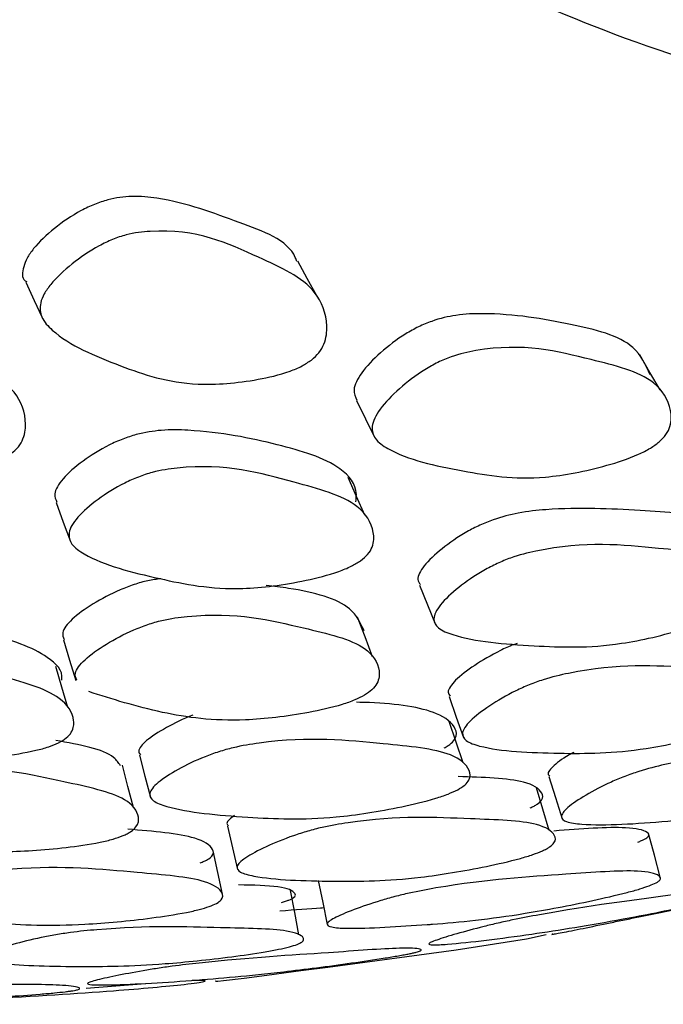
# Model space of a CAD drawing. Units: millimetres. Extents: x 56 to 1355, y 174 to 1457.
# Drawn here: x 190 to 193, y 1016 to 1020 of the extents above; entities that cross this region are included whole.
import ezdxf

# ---------------------------------------------------------------- set-up
doc = ezdxf.new("R2010")
doc.units = ezdxf.units.MM

msp = doc.modelspace()

# ---------------------------------------------------------------- linework, layer by layer
at = {"color": 7, "linetype": 'Continuous', "lineweight": 25}
for p, q in [((189.8428, 1018.6736), (189.846, 1018.6667)), ((190.0381, 1015.7217), (190.2989, 1015.742))]:
    msp.add_line(p, q, dxfattribs=at)
at = {"color": 7, "linetype": 'Continuous', "lineweight": 25, "flags": 128}
for points in [[(191.0526, 1018.7663), (191.0105, 1018.8427), (190.9684, 1018.9191)], [(189.7722, 1018.8266), (189.8091, 1018.7466), (189.8427, 1018.6737)], [(192.563, 1018.3525), (192.5181, 1018.43), (192.4732, 1018.5075)], [(191.2266, 1018.3069), (191.2666, 1018.226), (191.3065, 1018.1451)], [(191.2642, 1017.8017), (191.2269, 1017.8846), (191.1896, 1017.9675)], [(189.9053, 1017.8572), (189.9369, 1017.7715), (189.9685, 1017.6858)], [(191.5038, 1017.4943), (191.5391, 1017.4079), (191.5745, 1017.3214)], [(191.2974, 1017.1788), (191.2644, 1017.2662), (191.2313, 1017.3536)], [(189.9371, 1017.2537), (189.9646, 1017.164), (189.992, 1017.0744)], [(189.9569, 1016.9557), (189.9307, 1017.0458), (189.9046, 1017.1359)], [(191.6345, 1017.0041), (191.6662, 1016.9139), (191.6979, 1016.8237)], [(191.6956, 1016.7123), (191.6652, 1016.8031), (191.6348, 1016.8939)], [(190.2714, 1016.7464), (190.2959, 1016.6535), (190.3203, 1016.5607)], [(190.245, 1016.5158), (190.2214, 1016.6088), (190.1979, 1016.7017)], [(192.0736, 1016.6525), (192.1028, 1016.5594), (192.1319, 1016.4664)], [(192.0748, 1016.415), (192.0466, 1016.5084), (192.0184, 1016.6017)], [(190.6589, 1016.4335), (190.6813, 1016.3385), (190.7037, 1016.2434)], [(192.5635, 1016.2098), (192.5376, 1016.3054), (192.5117, 1016.4009)], [(190.6372, 1016.1345), (190.6165, 1016.2301), (190.5959, 1016.3258)], [(191.0581, 1016.1953), (191.0781, 1016.0982), (191.0981, 1016.0011)], [(190.9736, 1015.9561), (190.955, 1016.0534), (190.9364, 1016.1507)], [(190.608, 1015.7516), (190.6058, 1015.7513), (190.6163, 1015.7521), (190.6417, 1015.7547), (190.7328, 1015.7656), (190.8547, 1015.7814), (190.9178, 1015.7898), (190.9825, 1015.7983), (191.1011, 1015.8137), (191.6656, 1015.8894), (191.9745, 1015.9383), (192.0622, 1015.9566), (192.0622, 1015.9566)]]:
    msp.add_lwpolyline(points, dxfattribs=at)
at = {"color": 7, "linetype": 'Continuous', "lineweight": 25}
for points, knots in [([(191.0171, 1020.5551), (191.4415, 1020.3319), (192.3403, 1019.8593), (193.8844, 1019.4841), (195.579, 1019.358), (197.3681, 1019.5275), (199.2266, 1019.9855), (201.1322, 1020.7254), (203.0519, 1021.7556), (204.5719, 1022.7325), (205.4252, 1023.4396), (205.6579, 1023.6324)], [0, 0, 0, 0, 0.1056666, 0.2237962, 0.3425617, 0.4626772, 0.5842467, 0.7069151, 0.8301938, 0.9536931, 1, 1, 1, 1]), ([(190.9643, 1018.9177), (190.9622, 1018.9237), (190.9318, 1019.0117), (190.6937, 1019.0918), (190.4583, 1019.186), (190.2484, 1019.208), (190.1508, 1019.1958), (190.0734, 1019.1702), (189.9906, 1019.1311), (189.8937, 1019.0639), (189.8161, 1018.9907), (189.7756, 1018.9328), (189.7588, 1018.8842), (189.7514, 1018.8429), (189.7734, 1018.8304), (189.7757, 1018.8291)], [0, 0, 0, 0, 0.018305, 0.270815, 0.552441, 0.623378, 0.680413, 0.70997, 0.739912, 0.806826, 0.874448, 0.905711, 0.936186, 0.993324, 1, 1, 1, 1]), ([(191.0287, 1018.4844), (191.0152, 1018.4753), (190.9859, 1018.4555), (190.9035, 1018.422), (190.7429, 1018.3858), (190.4579, 1018.3629), (190.1744, 1018.4608), (189.9378, 1018.5587), (189.8383, 1018.6665), (189.8307, 1018.7241), (189.8509, 1018.7749), (189.8917, 1018.8332), (189.971, 1018.9077), (190.0692, 1018.9755), (190.153, 1019.0158), (190.2317, 1019.0423), (190.5021, 1019.0732), (190.7599, 1018.9507), (191.0455, 1018.8244), (191.1019, 1018.6673), (191.0937, 1018.5719), (191.0662, 1018.5184), (191.0405, 1018.4951), (191.0287, 1018.4844)], [0, 0, 0, 0, 0.010773, 0.023372, 0.057344, 0.128093, 0.24687, 0.378873, 0.411785, 0.438785, 0.453236, 0.468105, 0.500339, 0.53209, 0.546377, 0.560515, 0.587472, 0.752889, 0.871764, 0.943287, 0.97509, 0.988603, 1, 1, 1, 1]), ([(192.519, 1018.4192), (192.4993, 1018.4626), (192.4468, 1018.5783), (192.1581, 1018.6461), (191.8942, 1018.6928), (191.6753, 1018.6861), (191.5762, 1018.6633), (191.4997, 1018.6313), (191.4193, 1018.5869), (191.3285, 1018.5165), (191.2577, 1018.443), (191.2246, 1018.3885), (191.2109, 1018.3449), (191.2219, 1018.322), (191.2287, 1018.3078)], [0, 0, 0, 0, 0.135398, 0.36102, 0.612656, 0.67604, 0.727001, 0.753411, 0.780165, 0.839954, 0.900375, 0.928308, 0.955539, 1, 1, 1, 1]), ([(189.6974, 1018.0658), (189.6833, 1018.0579), (189.6527, 1018.0408), (189.5672, 1018.0136), (189.4016, 1017.9879), (189.1086, 1017.9816), (188.8252, 1018.0924), (188.5874, 1018.1993), (188.4886, 1018.3068), (188.4821, 1018.3613), (188.5038, 1018.4078), (188.5469, 1018.4601), (188.6298, 1018.5254), (188.7321, 1018.5835), (188.8191, 1018.6164), (188.9003, 1018.6365), (189.1778, 1018.6483), (189.435, 1018.5164), (189.7241, 1018.3828), (189.7776, 1018.233), (189.7665, 1018.1443), (189.7368, 1018.0956), (189.7098, 1018.0752), (189.6974, 1018.0658)], [0, 0, 0, 0, 0.010819, 0.023451, 0.057446, 0.128104, 0.246882, 0.378976, 0.411901, 0.438902, 0.453353, 0.468183, 0.500389, 0.532091, 0.546329, 0.560418, 0.587312, 0.753019, 0.87184, 0.943304, 0.975073, 0.988587, 1, 1, 1, 1]), ([(192.5592, 1018.1245), (192.5465, 1018.1148), (192.5189, 1018.094), (192.4383, 1018.0545), (192.2773, 1018.0028), (191.9862, 1017.947), (191.6804, 1017.9959), (191.4235, 1018.0514), (191.3066, 1018.1326), (191.2911, 1018.1814), (191.3051, 1018.228), (191.3395, 1018.2835), (191.4113, 1018.358), (191.5036, 1018.4292), (191.5848, 1018.4748), (191.6625, 1018.5076), (191.9375, 1018.5684), (192.2195, 1018.4941), (192.5312, 1018.4209), (192.6103, 1018.2919), (192.6146, 1018.2084), (192.5934, 1018.1586), (192.5699, 1018.1352), (192.5592, 1018.1245)], [0, 0, 0, 0, 0.010773, 0.023372, 0.057344, 0.128093, 0.24687, 0.378873, 0.411785, 0.438785, 0.453236, 0.468105, 0.500339, 0.53209, 0.546377, 0.560515, 0.587472, 0.752889, 0.871764, 0.943287, 0.97509, 0.988603, 1, 1, 1, 1]), ([(191.2241, 1017.8611), (191.2253, 1017.8719), (191.2319, 1017.9313), (191.1451, 1018.0373), (190.8722, 1018.1184), (190.6012, 1018.1734), (190.3789, 1018.1791), (190.277, 1018.1632), (190.1979, 1018.1376), (190.1142, 1018.1005), (190.0189, 1018.0399), (189.9441, 1017.9756), (189.9088, 1017.9271), (189.894, 1017.8899), (189.9033, 1017.87), (189.9088, 1017.8584)], [0, 0, 0, 0, 0.0292863, 0.1614726, 0.3817425, 0.6279284, 0.6899007, 0.7395516, 0.7652543, 0.7912978, 0.8496276, 0.9086259, 0.9358555, 0.9624668, 1, 1, 1, 1]), ([(191.2448, 1017.6011), (191.2314, 1017.5928), (191.2024, 1017.5747), (191.1184, 1017.5416), (190.9521, 1017.5005), (190.6523, 1017.4615), (190.3459, 1017.5234), (190.0874, 1017.588), (189.9711, 1017.6688), (189.9569, 1017.7146), (189.9726, 1017.7568), (190.0094, 1017.8062), (190.0852, 1017.8713), (190.1821, 1017.9326), (190.2667, 1017.9707), (190.3472, 1017.9971), (190.6301, 1018.0387), (190.9121, 1017.9549), (191.2275, 1017.8744), (191.3034, 1017.7527), (191.3047, 1017.6759), (191.281, 1017.6311), (191.2561, 1017.6105), (191.2448, 1017.6011)], [0, 0, 0, 0, 0.010819, 0.023451, 0.057446, 0.128104, 0.246882, 0.378976, 0.411901, 0.438902, 0.453353, 0.468183, 0.500389, 0.532091, 0.546329, 0.560418, 0.587312, 0.753019, 0.87184, 0.943304, 0.975073, 0.988587, 1, 1, 1, 1]), ([(192.8216, 1017.727), (192.808, 1017.7422), (192.7491, 1017.8077), (192.4588, 1017.8227), (192.1802, 1017.8391), (191.9494, 1017.8157), (191.8467, 1017.7896), (191.7688, 1017.7582), (191.6879, 1017.7166), (191.5987, 1017.6539), (191.5311, 1017.5909), (191.5022, 1017.5461), (191.4928, 1017.5164), (191.5032, 1017.5031), (191.5085, 1017.4963)], [0, 0, 0, 0, 0.07391, 0.319987, 0.595017, 0.66425, 0.719718, 0.748432, 0.777527, 0.842691, 0.908602, 0.939022, 0.968751, 1, 1, 1, 1]), ([(192.9102, 1017.4057), (192.8976, 1017.3971), (192.8704, 1017.3783), (192.7886, 1017.3399), (192.6229, 1017.2842), (192.3191, 1017.2135), (191.9932, 1017.2257), (191.7169, 1017.2474), (191.5849, 1017.3005), (191.5633, 1017.3369), (191.5731, 1017.374), (191.6036, 1017.4198), (191.6721, 1017.4836), (191.7629, 1017.547), (191.8446, 1017.5896), (191.9237, 1017.6219), (192.2095, 1017.6923), (192.5129, 1017.6575), (192.8511, 1017.631), (192.9478, 1017.5393), (192.9608, 1017.4756), (192.9431, 1017.4353), (192.9206, 1017.415), (192.9102, 1017.4057)], [0, 0, 0, 0, 0.010819, 0.023451, 0.057446, 0.128104, 0.246882, 0.378976, 0.411901, 0.438902, 0.453353, 0.468183, 0.500389, 0.532091, 0.546329, 0.560418, 0.587312, 0.753019, 0.87184, 0.943304, 0.975073, 0.988587, 1, 1, 1, 1]), ([(190.3661, 1017.5222), (190.3473, 1017.5199), (190.3098, 1017.5152), (190.2474, 1017.4968), (190.162, 1017.4646), (190.0633, 1017.4113), (189.985, 1017.3554), (189.9465, 1017.3132), (189.9293, 1017.2813), (189.9368, 1017.2645), (189.9411, 1017.2548)], [0, 0, 0, 0, 0.090652, 0.18102, 0.272524, 0.477082, 0.684443, 0.780532, 0.87414, 1, 1, 1, 1]), ([(191.2604, 1017.2928), (191.2444, 1017.3272), (191.2016, 1017.4192), (191.0139, 1017.4699), (190.8629, 1017.4886), (190.8297, 1017.4928)], [0, 0, 0, 0, 0.318856, 0.850427, 1, 1, 1, 1]), ([(189.996, 1017.0756), (189.9918, 1017.0855), (189.9844, 1017.1026), (190.0024, 1017.135), (190.0419, 1017.1778), (190.1215, 1017.2347), (190.2216, 1017.2883), (190.3082, 1017.3218), (190.3901, 1017.3452), (190.6756, 1017.3832), (190.956, 1017.3132), (191.2634, 1017.2442), (191.3309, 1017.1399), (191.3268, 1017.0741), (191.3002, 1017.0356), (191.2741, 1017.0179), (191.2621, 1017.0097)], [0, 0, 0, 0, 0.0336, 0.058546, 0.084226, 0.139753, 0.194287, 0.218797, 0.243081, 0.289446, 0.574484, 0.779255, 0.902388, 0.957061, 0.980331, 1, 1, 1, 1]), ([(189.9296, 1017.0754), (189.9299, 1017.077), (189.9378, 1017.1175), (189.8538, 1017.1999), (189.6985, 1017.2599), (189.5613, 1017.2842), (189.5433, 1017.2874)], [0, 0, 0, 0, 0.013777, 0.352079, 0.915238, 1, 1, 1, 1]), ([(191.9338, 1017.2376), (191.9287, 1017.2358), (191.9033, 1017.2269), (191.8349, 1017.1951), (191.742, 1017.1408), (191.6704, 1017.0858), (191.6381, 1017.0474), (191.6262, 1017.0223), (191.6349, 1017.0114), (191.6393, 1017.0059)], [0, 0, 0, 0, 0.028431, 0.141257, 0.393484, 0.649168, 0.767648, 0.88307, 1, 1, 1, 1]), ([(189.9162, 1016.8005), (189.902, 1016.7944), (189.8712, 1016.7811), (189.7835, 1016.7582), (189.6119, 1016.7329), (189.3056, 1016.7162), (188.9983, 1016.7811), (188.7391, 1016.8477), (188.6283, 1016.9213), (188.618, 1016.96), (188.6377, 1016.994), (188.6792, 1017.0328), (188.7608, 1017.0823), (188.8636, 1017.1276), (188.9522, 1017.1542), (189.0359, 1017.1716), (189.3263, 1017.1904), (189.6102, 1017.1075), (189.92, 1017.0238), (189.9873, 1016.9207), (189.9827, 1016.8583), (189.9553, 1016.8231), (189.9285, 1016.8076), (189.9162, 1016.8005)], [0, 0, 0, 0, 0.010796, 0.023419, 0.057434, 0.128083, 0.246884, 0.37883, 0.411648, 0.438678, 0.453157, 0.468088, 0.500344, 0.531974, 0.546173, 0.560272, 0.587232, 0.752891, 0.871816, 0.943409, 0.975147, 0.988627, 1, 1, 1, 1]), ([(193.0256, 1016.9305), (193.0124, 1016.9229), (192.984, 1016.9065), (192.9003, 1016.8722), (192.7323, 1016.821), (192.4267, 1016.7532), (192.1035, 1016.7523), (191.8314, 1016.7633), (191.7064, 1016.8056), (191.6887, 1016.8361), (191.7018, 1016.8677), (191.7358, 1016.9071), (191.8081, 1016.9625), (191.9026, 1017.0183), (191.9864, 1017.0562), (192.0672, 1017.0854), (192.3556, 1017.1523), (192.6568, 1017.1316), (192.9866, 1017.1168), (193.0742, 1017.0426), (193.0814, 1016.99), (193.0605, 1016.956), (193.0366, 1016.9385), (193.0256, 1016.9305)], [0, 0, 0, 0, 0.010831, 0.023469, 0.05744, 0.128032, 0.24685, 0.37881, 0.411656, 0.438712, 0.453201, 0.468116, 0.500366, 0.53204, 0.546275, 0.560379, 0.587308, 0.752859, 0.871791, 0.943307, 0.975061, 0.988576, 1, 1, 1, 1]), ([(191.2621, 1017.0097), (191.2482, 1017.0025), (191.2181, 1016.9868), (191.1324, 1016.9578), (190.9639, 1016.9211), (190.6638, 1016.8859), (190.3499, 1016.9295), (190.1528, 1016.9925), (190.049, 1017.0256)], [0, 0, 0, 0, 0.028592, 0.061956, 0.151632, 0.337985, 0.651646, 1, 1, 1, 1]), ([(191.6134, 1016.7779), (191.6192, 1016.7812), (191.6312, 1016.7881), (191.6499, 1016.8027), (191.6707, 1016.83), (191.662, 1016.8786), (191.5716, 1016.9485), (191.391, 1016.9745), (191.2461, 1016.9782), (191.227, 1016.9787)], [0, 0, 0, 0, 0.020728, 0.042685, 0.093159, 0.212423, 0.482269, 0.931472, 1, 1, 1, 1]), ([(190.5071, 1016.9221), (190.507, 1016.9221), (190.4622, 1016.9062), (190.386, 1016.8662), (190.311, 1016.8193), (190.2773, 1016.785), (190.2646, 1016.7628), (190.2726, 1016.7527), (190.2765, 1016.7479)], [0, 0, 0, 0, 0.000473, 0.297652, 0.599697, 0.739804, 0.876051, 1, 1, 1, 1]), ([(190.188, 1016.6995), (190.1799, 1016.7122), (190.1446, 1016.7672), (190.0083, 1016.7919), (189.9034, 1016.8109)], [0, 0, 0, 0, 0.230157, 1, 1, 1, 1]), ([(191.6721, 1016.594), (191.6586, 1016.5875), (191.6293, 1016.5735), (191.5433, 1016.5454), (191.3716, 1016.5055), (191.06, 1016.4569), (190.733, 1016.4722), (190.4559, 1016.4957), (190.3295, 1016.5415), (190.3122, 1016.5709), (190.3264, 1016.5998), (190.362, 1016.6349), (190.437, 1016.683), (190.5345, 1016.7304), (190.6207, 1016.7616), (190.7035, 1016.7847), (190.9978, 1016.8324), (191.3031, 1016.7987), (191.6361, 1016.769), (191.7236, 1016.6961), (191.73, 1016.6468), (191.7082, 1016.6162), (191.6834, 1016.601), (191.6721, 1016.594)], [0, 0, 0, 0, 0.010796, 0.023419, 0.057434, 0.128083, 0.246884, 0.37883, 0.411648, 0.438678, 0.453157, 0.468088, 0.500344, 0.531974, 0.546173, 0.560272, 0.587232, 0.752891, 0.871816, 0.943409, 0.975147, 0.988627, 1, 1, 1, 1]), ([(193.5319, 1016.6739), (193.5192, 1016.6672), (193.4916, 1016.6528), (193.4078, 1016.6199), (193.2373, 1016.5662), (192.9233, 1016.487), (192.5803, 1016.4525), (192.2883, 1016.4328), (192.1483, 1016.45), (192.1245, 1016.4695), (192.1334, 1016.4927), (192.1633, 1016.5235), (192.2314, 1016.5693), (192.3231, 1016.6178), (192.4064, 1016.6528), (192.4877, 1016.6813), (192.7835, 1016.7566), (193.1066, 1016.7725), (193.4588, 1016.7974), (193.5645, 1016.7559), (193.5814, 1016.7208), (193.5649, 1016.6953), (193.5423, 1016.6806), (193.5319, 1016.6739)], [0, 0, 0, 0, 0.010796, 0.023419, 0.057434, 0.128083, 0.246884, 0.37883, 0.411648, 0.438678, 0.453157, 0.468088, 0.500344, 0.531974, 0.546173, 0.560272, 0.587232, 0.752891, 0.871816, 0.943409, 0.975147, 0.988627, 1, 1, 1, 1]), ([(192.1828, 1016.7582), (192.1804, 1016.757), (192.1406, 1016.7365), (192.1038, 1016.7084), (192.075, 1016.6786), (192.0664, 1016.6619), (192.0748, 1016.6563), (192.0781, 1016.6541)], [0, 0, 0, 0, 0.027769, 0.470086, 0.675259, 0.874781, 1, 1, 1, 1]), ([(190.1996, 1016.392), (190.1853, 1016.3867), (190.1543, 1016.3754), (190.0662, 1016.3551), (189.8943, 1016.3312), (189.5884, 1016.3118), (189.2831, 1016.3584), (189.0283, 1016.4097), (188.919, 1016.4685), (188.9092, 1016.5001), (188.9294, 1016.5283), (188.9717, 1016.5607), (189.055, 1016.6027), (189.1593, 1016.6418), (189.2488, 1016.6655), (189.333, 1016.6813), (189.6235, 1016.7016), (189.9006, 1016.6353), (190.2079, 1016.5728), (190.2719, 1016.4904), (190.2677, 1016.4399), (190.2408, 1016.4139), (190.2192, 1016.4007), (190.206, 1016.3948), (190.1996, 1016.392)], [0, 0, 0, 0, 0.010752, 0.023335, 0.057314, 0.128075, 0.246834, 0.378944, 0.411888, 0.4389, 0.453333, 0.468148, 0.500319, 0.532056, 0.546354, 0.56049, 0.587424, 0.752803, 0.871714, 0.943325, 0.97512, 0.988602, 0.994467, 1, 1, 1, 1]), ([(191.9912, 1016.5138), (191.9971, 1016.5166), (192.0093, 1016.5224), (192.0284, 1016.5343), (192.0499, 1016.556), (192.0425, 1016.5923), (191.9591, 1016.6431), (191.7835, 1016.6485), (191.6741, 1016.652)], [0, 0, 0, 0, 0.022248, 0.04585, 0.100225, 0.228895, 0.51957, 1, 1, 1, 1]), ([(190.6902, 1016.4813), (190.6821, 1016.4752), (190.665, 1016.4624), (190.6531, 1016.4457), (190.6605, 1016.4383), (190.6639, 1016.4348)], [0, 0, 0, 0, 0.325986, 0.685219, 1, 1, 1, 1]), ([(192.0455, 1016.3253), (192.0319, 1016.3197), (192.0023, 1016.3077), (191.9158, 1016.2822), (191.7437, 1016.2437), (191.4328, 1016.1926), (191.1088, 1016.1895), (190.8368, 1016.1976), (190.7127, 1016.2284), (190.6963, 1016.2506), (190.7112, 1016.2736), (190.748, 1016.3023), (190.825, 1016.3429), (190.9243, 1016.384), (191.0116, 1016.4121), (191.0949, 1016.4337), (191.3892, 1016.4827), (191.687, 1016.4656), (192.0162, 1016.4573), (192.0992, 1016.4051), (192.1056, 1016.3682), (192.0834, 1016.3461), (192.0639, 1016.334), (192.0515, 1016.3281), (192.0455, 1016.3253)], [0, 0, 0, 0, 0.010752, 0.023335, 0.057314, 0.128075, 0.246834, 0.378944, 0.411888, 0.4389, 0.453333, 0.468148, 0.500319, 0.532056, 0.546354, 0.56049, 0.587424, 0.752803, 0.871714, 0.943325, 0.97512, 0.988602, 0.994467, 1, 1, 1, 1]), ([(192.4648, 1016.3636), (192.4705, 1016.3658), (192.4822, 1016.3704), (192.5001, 1016.3792), (192.5185, 1016.3939), (192.5036, 1016.4141), (192.4045, 1016.4357), (192.2145, 1016.4213), (192.0958, 1016.4123)], [0, 0, 0, 0, 0.022261, 0.045867, 0.100174, 0.228405, 0.517748, 1, 1, 1, 1]), ([(190.539, 1016.2726), (190.5451, 1016.2749), (190.5576, 1016.2796), (190.5775, 1016.2897), (190.6003, 1016.3088), (190.5949, 1016.3433), (190.5129, 1016.3959), (190.3331, 1016.4108), (190.2207, 1016.4201)], [0, 0, 0, 0, 0.022261, 0.045867, 0.100174, 0.228405, 0.517748, 1, 1, 1, 1]), ([(190.5786, 1016.08), (190.5646, 1016.0756), (190.5342, 1016.066), (190.4459, 1016.0471), (190.2701, 1016.0209), (189.9564, 1015.992), (189.7501, 1015.9986), (189.6376, 1016.0088), (189.6299, 1016.0095), (189.5083, 1016.021), (189.3398, 1016.0326), (189.2217, 1016.0681), (189.2057, 1016.0898), (189.2218, 1016.1104), (189.2602, 1016.1349), (189.3396, 1016.1681), (189.4415, 1016.2003), (189.5307, 1016.2211), (189.6158, 1016.2362), (189.9157, 1016.264), (190.22, 1016.2315), (190.5553, 1016.2055), (190.6377, 1016.1518), (190.6405, 1016.1167), (190.6164, 1016.0953), (190.5905, 1016.0848), (190.5786, 1016.08)], [0, 0, 0, 0, 0.010787, 0.023388, 0.057335, 0.128089, 0.246888, 0.247136, 0.249232, 0.255177, 0.378989, 0.411883, 0.438879, 0.453302, 0.468146, 0.500322, 0.532035, 0.546322, 0.560474, 0.587444, 0.752896, 0.871829, 0.943334, 0.975115, 0.988621, 1, 1, 1, 1]), ([(192.0911, 1015.9584), (192.0893, 1015.9581), (192.0825, 1015.9567), (192.092, 1015.9583), (192.1208, 1015.9636), (192.1925, 1015.9776), (192.2874, 1015.9972), (192.3739, 1016.0151), (192.458, 1016.0324), (192.7633, 1016.0938), (193.0964, 1016.16), (193.4637, 1016.2429), (193.5719, 1016.2698), (193.5912, 1016.2771), (193.5742, 1016.2747), (193.5568, 1016.2715), (193.5451, 1016.2692), (193.5395, 1016.268)], [0, 0, 0, 0, 0.008693, 0.034176, 0.060412, 0.117256, 0.17308, 0.19814, 0.223062, 0.270691, 0.563406, 0.773488, 0.900053, 0.956132, 0.979901, 0.990242, 1, 1, 1, 1]), ([(192.5151, 1016.1715), (192.5018, 1016.1669), (192.4728, 1016.1569), (192.3863, 1016.1333), (192.2109, 1016.0933), (191.8936, 1016.0337), (191.6784, 1016.0106), (191.5593, 1016.0023), (191.5512, 1016.0018), (191.4224, 1015.9932), (191.2458, 1015.9797), (191.115, 1015.9878), (191.0929, 1015.9996), (191.1041, 1016.0146), (191.1373, 1016.0348), (191.2106, 1016.0656), (191.3076, 1016.0991), (191.3945, 1016.1238), (191.4785, 1016.1442), (191.7808, 1016.1997), (192.103, 1016.2168), (192.4572, 1016.2454), (192.5569, 1016.2231), (192.5693, 1016.2022), (192.5502, 1016.186), (192.5261, 1016.176), (192.5151, 1016.1715)], [0, 0, 0, 0, 0.0107869, 0.0233878, 0.057335, 0.1280891, 0.246888, 0.2471364, 0.2492319, 0.2551766, 0.3789886, 0.4118828, 0.4388789, 0.4533021, 0.4681464, 0.5003222, 0.532035, 0.5463221, 0.5604738, 0.5874435, 0.7528961, 0.8718289, 0.9433335, 0.9751154, 0.9886208, 1, 1, 1, 1]), ([(190.8972, 1016.0986), (190.9034, 1016.1003), (190.9162, 1016.1038), (190.9366, 1016.1112), (190.9607, 1016.1243), (190.957, 1016.1457), (190.9023, 1016.1711), (190.7728, 1016.1738), (190.7082, 1016.1752)], [0, 0, 0, 0, 0.027588, 0.0568401, 0.124149, 0.283146, 0.6422147, 1, 1, 1, 1]), ([(192.9469, 1016.1433), (192.932, 1016.1393), (192.9006, 1016.1309), (192.813, 1016.1101), (192.6391, 1016.0718), (192.3215, 1016.0086), (191.9811, 1015.955), (191.6937, 1015.9179), (191.5601, 1015.9099), (191.5404, 1015.9141), (191.5533, 1015.9228), (191.5882, 1015.9363), (191.6633, 1015.9592), (191.7618, 1015.986), (191.8495, 1016.0073), (191.9339, 1016.0259), (192.2358, 1016.0826), (192.5526, 1016.1202), (192.9003, 1016.1713), (192.9945, 1016.1714), (193.0038, 1016.1634), (192.983, 1016.1539), (192.9582, 1016.1466), (192.9469, 1016.1433)], [0, 0, 0, 0, 0.011671, 0.024609, 0.05731, 0.128015, 0.24681, 0.378868, 0.411738, 0.438762, 0.453212, 0.468093, 0.5003, 0.531965, 0.546206, 0.560328, 0.587272, 0.752835, 0.87178, 0.943348, 0.975132, 0.98863, 1, 1, 1, 1]), ([(191.083, 1016.0741), (191.0785, 1016.0738), (191.0269, 1016.0706), (190.9554, 1016.0648), (190.8902, 1016.0596)], [0, 0, 0, 0, 0.088055, 1, 1, 1, 1]), ([(190.9322, 1015.9029), (190.9166, 1015.8991), (190.8838, 1015.8913), (190.7947, 1015.8754), (190.6205, 1015.8508), (190.3062, 1015.8183), (189.9808, 1015.8145), (189.7074, 1015.8208), (189.5861, 1015.8414), (189.572, 1015.8556), (189.5894, 1015.87), (189.6292, 1015.8878), (189.71, 1015.9129), (189.813, 1015.9385), (189.9029, 1015.9558), (189.9883, 1015.9691), (190.2877, 1015.9981), (190.5877, 1015.9859), (190.9177, 1015.9824), (190.9958, 1015.951), (190.9962, 1015.929), (190.9708, 1015.9143), (190.9443, 1015.9065), (190.9322, 1015.9029)], [0, 0, 0, 0, 0.011671, 0.024609, 0.05731, 0.128015, 0.24681, 0.378868, 0.411738, 0.438762, 0.453212, 0.468093, 0.5003, 0.531965, 0.546206, 0.560328, 0.587272, 0.752835, 0.87178, 0.943348, 0.975132, 0.98863, 1, 1, 1, 1]), ([(191.4583, 1015.8723), (191.4515, 1015.871), (191.4372, 1015.8682), (191.4022, 1015.8619), (191.3237, 1015.8489), (191.147, 1015.823), (190.8278, 1015.7823), (190.4849, 1015.7521), (190.1949, 1015.7345), (190.0589, 1015.735), (190.0384, 1015.74), (190.0512, 1015.7473), (190.0864, 1015.7577), (190.1623, 1015.7744), (190.2619, 1015.7935), (190.3505, 1015.808), (190.4357, 1015.8203), (190.7396, 1015.8549), (191.0587, 1015.8718), (191.4111, 1015.9004), (191.5052, 1015.8954), (191.5165, 1015.8879), (191.4958, 1015.8808), (191.4767, 1015.8761), (191.4643, 1015.8736), (191.4583, 1015.8723)], [0, 0, 0, 0, 0.005636, 0.011689, 0.024609, 0.057319, 0.128094, 0.246849, 0.378899, 0.411806, 0.438795, 0.453222, 0.468074, 0.500255, 0.531859, 0.546046, 0.560155, 0.587119, 0.752833, 0.871766, 0.943417, 0.975165, 0.988621, 0.994476, 1, 1, 1, 1]), ([(189.9454, 1015.7054), (189.9301, 1015.7037), (189.8962, 1015.7), (189.8059, 1015.6922), (189.6299, 1015.6797), (189.3169, 1015.6635), (189.1138, 1015.6604), (189.005, 1015.6612), (189.0045, 1015.6612), (189.0026, 1015.6613), (188.9956, 1015.6613), (188.8762, 1015.6624), (188.7093, 1015.6647), (188.5948, 1015.6758), (188.5809, 1015.6826), (188.5987, 1015.6893), (188.639, 1015.6973), (188.7211, 1015.7087), (188.8255, 1015.7206), (188.9163, 1015.7286), (189.0024, 1015.7345), (189.3033, 1015.746), (189.6008, 1015.7368), (189.9324, 1015.7376), (190.0092, 1015.725), (190.011, 1015.7165), (189.986, 1015.711), (189.9649, 1015.7078), (189.9518, 1015.7062), (189.9454, 1015.7054)], [0, 0, 0, 0, 0.0114, 0.025124, 0.05729, 0.128025, 0.246784, 0.246802, 0.246947, 0.247346, 0.248855, 0.25471, 0.3789, 0.411799, 0.438827, 0.453267, 0.468111, 0.500292, 0.531951, 0.546184, 0.560292, 0.587201, 0.75281, 0.871725, 0.943346, 0.975133, 0.988611, 0.994471, 1, 1, 1, 1]), ([(189.0931, 1015.651), (189.0907, 1015.6508), (189.0841, 1015.6501), (189.0974, 1015.65), (189.1328, 1015.6505), (189.2115, 1015.6533), (189.3128, 1015.6584), (189.4027, 1015.6634), (189.4889, 1015.6682), (189.7951, 1015.6851), (190.1151, 1015.7044), (190.4644, 1015.7357), (190.5555, 1015.749), (190.5647, 1015.7548), (190.5429, 1015.7555), (190.5232, 1015.7551), (190.5106, 1015.7545), (190.5045, 1015.7543)], [0, 0, 0, 0, 0.014924, 0.040273, 0.066429, 0.122948, 0.178516, 0.20354, 0.228383, 0.275758, 0.566039, 0.774955, 0.900674, 0.956371, 0.980004, 0.990292, 1, 1, 1, 1])]:
    msp.add_open_spline(points, degree=3, knots=knots, dxfattribs=at)

doc.saveas('drawing.dxf')
